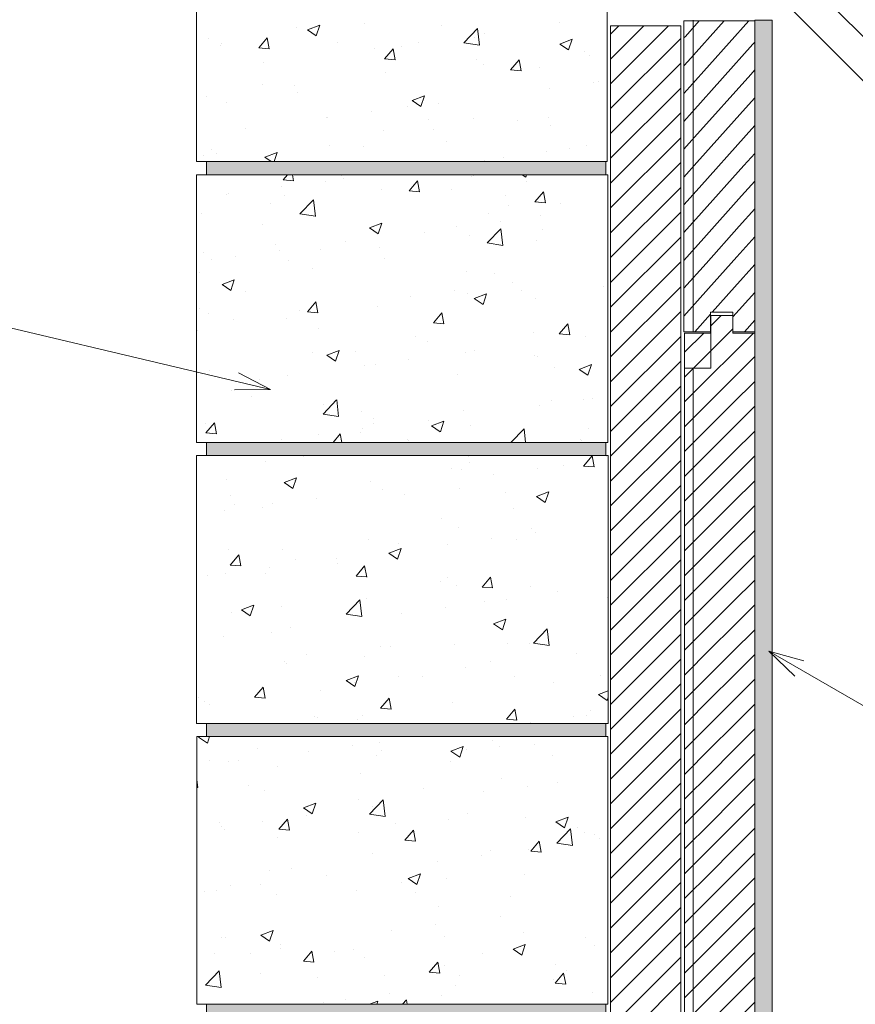
# Model space of a CAD drawing. Units: inches. Extents: x 451 to 565, y 530 to 709.
# Drawn here: x 494 to 518, y 662 to 690 of the extents above; entities that cross this region are included whole.
import ezdxf

# ---------------------------------------------------------------- set-up
doc = ezdxf.new("R2010")
doc.units = ezdxf.units.IN
doc.header["$LTSCALE"] = 96
doc.header["$MEASUREMENT"] = 0
doc.layers.add('_DEFAULT_CAD_LAYER', color=7, linetype='Continuous', lineweight=18)
doc.layers.add('Text', color=156, linetype='Continuous', lineweight=9)

# ---------------------------------------------------------------- blocks, each defined once
blk = doc.blocks.new('block9_0')
at = {"color": 251}
blk.add_lwpolyline([(-3.6875, 0), (-3.6875, 0.375), (3.6875, 0.375), (3.6875, 0)], close=True, dxfattribs=at)
at = {"color": 254}
blk.add_solid([(3.6875, 0), (-3.6875, 0), (3.6875, 0.375), (-3.6875, 0.375)], dxfattribs=at)
blk = doc.blocks.new('block33_1')
at = {"color": 253, "lineweight": 13}
for p, q in [((-0.256, 24.493), (0.047, 24.796)), ((0.255, 24.296), (0.376, 24.418)), ((-0.999, 23.75), (-0.453, 24.296)), ((-0.26, 23.782), (0.255, 24.296)), ((0.376, 23.71), (0.962, 24.296)), ((-0.999, 23.043), (-0.26, 23.782)), ((-0.259, 23.075), (0.376, 23.71)), ((0.376, 23.003), (1.001, 23.628)), ((-0.999, 22.335), (-0.259, 23.075)), ((-0.259, 22.368), (0.376, 23.003)), ((0.376, 22.296), (1.001, 22.921)), ((-0.999, 21.628), (-0.259, 22.368)), ((-0.259, 21.662), (0.376, 22.296)), ((0.376, 21.589), (1.001, 22.214)), ((-0.999, 20.921), (-0.259, 21.662)), ((-0.258, 20.955), (0.376, 21.589)), ((0.376, 20.882), (1.001, 21.507)), ((-0.999, 20.214), (-0.258, 20.955)), ((-0.258, 20.248), (0.376, 20.882)), ((0.376, 20.175), (1.001, 20.8)), ((-0.999, 19.507), (-0.258, 20.248)), ((-0.258, 19.541), (0.376, 20.175)), ((0.376, 19.468), (1.001, 20.093)), ((-0.999, 18.8), (-0.258, 19.541)), ((-0.257, 18.834), (0.376, 19.468)), ((0.376, 18.761), (1.001, 19.386)), ((-0.999, 18.093), (-0.257, 18.834)), ((-0.257, 18.128), (0.376, 18.761)), ((0.376, 18.054), (1.001, 18.679)), ((-0.999, 17.386), (-0.257, 18.128)), ((-0.257, 17.421), (0.376, 18.054)), ((0.376, 17.347), (1.001, 17.972)), ((-0.999, 16.679), (-0.257, 17.421)), ((-0.257, 16.714), (0.376, 17.347)), ((0.376, 16.639), (1.001, 17.264)), ((-0.999, 15.972), (-0.257, 16.714)), ((-0.256, 16.007), (0.376, 16.639)), ((0.376, 15.932), (1.001, 16.557)), ((-0.999, 15.264), (-0.256, 16.007)), ((-0.256, 15.3), (0.376, 15.932)), ((0.376, 15.225), (1.001, 15.85)), ((-0.999, 14.557), (-0.256, 15.3)), ((-0.256, 14.594), (0.376, 15.225)), ((0.376, 14.518), (1.001, 15.143)), ((-0.999, 13.85), (-0.256, 14.594)), ((-0.255, 13.887), (0.376, 14.518)), ((0.376, 13.811), (1.001, 14.436)), ((-0.999, 13.143), (-0.255, 13.887)), ((-0.255, 13.18), (0.376, 13.811)), ((0.376, 13.104), (1.001, 13.729)), ((-0.999, 12.436), (-0.255, 13.18)), ((-0.255, 12.473), (0.376, 13.104)), ((0.376, 12.397), (1.001, 13.022)), ((-0.999, 11.729), (-0.255, 12.473)), ((-0.254, 11.767), (0.376, 12.397)), ((0.376, 11.69), (1.001, 12.315)), ((-0.999, 11.022), (-0.254, 11.767)), ((-0.254, 11.06), (0.376, 11.69)), ((0.376, 10.983), (1.001, 11.608)), ((-0.999, 10.315), (-0.254, 11.06)), ((-0.254, 10.353), (0.376, 10.983)), ((0.376, 10.275), (1.001, 10.9)), ((-0.999, 9.608), (-0.254, 10.353)), ((-0.253, 9.646), (0.376, 10.275)), ((0.376, 9.568), (1.001, 10.193)), ((-0.999, 8.9), (-0.253, 9.646)), ((-0.253, 8.939), (0.376, 9.568)), ((0.376, 8.861), (1.001, 9.486)), ((-0.999, 8.193), (-0.253, 8.939)), ((-0.253, 8.233), (0.376, 8.861)), ((0.376, 8.154), (1.001, 8.779)), ((-0.999, 7.486), (-0.253, 8.233)), ((-0.252, 7.526), (0.376, 8.154)), ((0.376, 7.447), (1.001, 8.072)), ((-0.999, 6.779), (-0.252, 7.526)), ((-0.252, 6.819), (0.376, 7.447)), ((0.376, 6.74), (1.001, 7.365)), ((-0.999, 6.072), (-0.252, 6.819)), ((-0.252, 6.112), (0.376, 6.74)), ((0.376, 6.033), (1.001, 6.658)), ((-0.999, 5.365), (-0.252, 6.112)), ((-0.251, 5.406), (0.376, 6.033)), ((0.376, 5.326), (1.001, 5.951)), ((-0.999, 4.658), (-0.251, 5.406)), ((-0.251, 4.699), (0.376, 5.326)), ((0.376, 4.619), (1.001, 5.244)), ((-0.999, 3.951), (-0.251, 4.699)), ((-0.251, 3.992), (0.376, 4.619)), ((0.376, 3.911), (1.001, 4.536)), ((-0.999, 3.244), (-0.251, 3.992)), ((-0.25, 3.285), (0.376, 3.911)), ((0.376, 3.204), (1.001, 3.829)), ((-0.999, 2.536), (-0.25, 3.285)), ((-0.25, 2.578), (0.376, 3.204)), ((0.376, 2.497), (1.001, 3.122)), ((-0.999, 1.829), (-0.25, 2.578)), ((-0.25, 1.872), (0.376, 2.497)), ((0.376, 1.79), (1.001, 2.415)), ((-0.999, 1.122), (-0.25, 1.872)), ((-0.249, 1.165), (0.376, 1.79)), ((0.376, 1.083), (1.001, 1.708)), ((-0.999, 0.415), (-0.249, 1.165)), ((-0.18, 0.527), (0.376, 1.083)), ((0.376, 0.376), (1.001, 1.001)), ((-0.707, 0), (-0.249, 0.458)), ((0.707, 0), (1.001, 0.294))]:
    blk.add_line(p, q, dxfattribs=at)
at = {"color": 7, "lineweight": 18}
blk.add_lwpolyline([(-0.26, 24.296), (-0.249, 24.796), (0.376, 24.796), (0.376, 24.296), (1.001, 24.296), (1.001, 0), (0.376, 0), (0.376, 0.527), (-0.249, 0.527), (-0.249, 0), (-0.999, 0), (-0.999, 24.296)], close=True, dxfattribs=at)
blk.add_lwpolyline([(1.001, 0), (0.376, 0), (0.376, 0.527), (-0.249, 0.527), (-0.249, 0), (-0.999, 0), (-0.999, 23.296), (-0.249, 23.296), (-0.249, 24.796), (0.376, 24.796), (0.376, 24.296), (1.001, 24.296)], close=True)
blk.add_lwpolyline([(-0.999, 23.296), (-1.001, 24.296), (-0.255, 24.296)])
blk = doc.blocks.new('block35')
blk.add_line((-0.751, 0), (-0.751, 23.282))
at = {"linetype": 'Continuous', "lineweight": 0}
blk.add_blockref('block33_1', (0, 0), dxfattribs=at)
blk = doc.blocks.new('block50_1')
at = {"color": 253, "lineweight": 13}
for p, q in [((-0.967, 7.518), (-0.573, 7.912)), ((-0.902, 6.876), (0.134, 7.912)), ((-0.836, 6.235), (0.841, 7.912)), ((-1.008, 7.478), (-0.967, 7.518)), ((-0.77, 5.593), (0.958, 7.322)), ((0.958, 7.322), (1.008, 7.372)), ((-1.008, 6.771), (-0.902, 6.876)), ((-0.705, 4.952), (0.893, 6.549)), ((0.893, 6.549), (1.008, 6.664)), ((-1.008, 6.063), (-0.836, 6.235)), ((-0.639, 4.31), (0.827, 5.777)), ((0.827, 5.777), (1.008, 5.957)), ((-1.008, 5.356), (-0.77, 5.593)), ((0.762, 5.005), (1.008, 5.25)), ((-1.008, 4.649), (-0.705, 4.952)), ((-0.574, 3.669), (0.762, 5.005)), ((0.697, 4.233), (1.008, 4.543)), ((-1.008, 3.942), (-0.639, 4.31)), ((-0.508, 3.027), (0.697, 4.233)), ((0.632, 3.46), (1.008, 3.836)), ((-1.008, 3.235), (-0.574, 3.669)), ((-0.442, 2.386), (0.632, 3.46)), ((-1.008, 2.528), (-0.508, 3.027)), ((0.567, 2.688), (1.008, 3.129)), ((-0.377, 1.745), (0.567, 2.688)), ((-1.008, 1.821), (-0.442, 2.386)), ((0.502, 1.916), (1.008, 2.422)), ((-0.311, 1.103), (0.502, 1.916)), ((-1.008, 1.114), (-0.377, 1.745)), ((0.436, 1.143), (1.008, 1.715)), ((-1.008, 0.407), (-0.311, 1.103)), ((-0.2, 0.507), (0.436, 1.143)), ((0.383, 0.383), (1.008, 1.008)), ((-0.7, 0.007), (-0.25, 0.457)), ((0.714, 0.007), (1.008, 0.301))]:
    blk.add_line(p, q, dxfattribs=at)
blk.add_line((-0.741, 0), (-0.741, 7.931))
at = {"color": 7, "lineweight": 18}
blk.add_lwpolyline([(-1.008, 7.912), (1.008, 7.912), (1.008, 0.007), (0.383, 0.007), (0.383, 0.507), (-0.25, 0.507), (-0.249, 0.007), (-1.008, 0.007)], close=True, dxfattribs=at)

msp = doc.modelspace()

# ---------------------------------------------------------------- linework, layer by layer
at = {"layer": '_DEFAULT_CAD_LAYER'}
msp.add_line((516.79, 690.559), (532.696, 674.652), dxfattribs=at)
at = {"layer": '_DEFAULT_CAD_LAYER', "color": 252, "lineweight": 0}
for p, q in [((504.019, 689.519), (504.019, 689.519)), ((509.56, 689.55), (509.56, 689.55)), ((499.222, 689.4), (499.222, 689.4)), ((502.084, 689.412), (502.084, 689.412)), ((502.385, 689.329), (502.735, 689.464)), ((502.385, 689.329), (502.634, 689.162)), ((502.634, 689.161), (502.735, 689.463)), ((506.208, 689.45), (506.208, 689.45)), ((506.838, 688.961), (507.228, 689.367)), ((507.284, 688.892), (507.228, 689.367)), ((499.558, 689.092), (499.558, 689.092)), ((500.998, 688.821), (501.239, 689.108)), ((501.297, 688.794), (501.239, 689.108)), ((503.254, 688.984), (503.254, 688.984)), ((505.535, 688.971), (505.535, 688.971)), ((506.838, 688.961), (507.283, 688.892)), ((507.132, 689.124), (507.132, 689.124)), ((507.429, 689.22), (507.429, 689.22)), ((509.57, 688.929), (509.921, 689.063)), ((509.82, 688.761), (509.921, 689.063)), ((499.902, 688.883), (499.902, 688.883)), ((499.924, 688.953), (499.924, 688.953)), ((500.998, 688.821), (501.297, 688.795)), ((504.283, 688.806), (504.283, 688.806)), ((504.584, 688.507), (504.825, 688.794)), ((504.883, 688.481), (504.826, 688.794)), ((505.073, 688.848), (505.073, 688.848)), ((509.57, 688.929), (509.819, 688.761)), ((510.266, 688.715), (510.266, 688.715)), ((504.584, 688.507), (504.883, 688.481)), ((507.187, 688.474), (507.187, 688.474)), ((508.17, 688.193), (508.411, 688.481)), ((508.47, 688.167), (508.412, 688.48)), ((510.426, 688.613), (510.426, 688.613)), ((499.232, 688.141), (499.232, 688.141)), ((501.126, 688.39), (501.126, 688.39)), ((504.62, 688.122), (504.62, 688.122)), ((507.406, 688.352), (507.406, 688.352)), ((508.17, 688.193), (508.469, 688.167)), ((508.999, 688.247), (508.999, 688.247)), ((510.923, 688.296), (510.923, 688.296)), ((510.673, 687.848), (510.673, 687.848)), ((510.923, 688.106), (510.923, 688.106)), ((510.923, 687.881), (510.923, 687.881)), ((499.222, 687.812), (499.222, 687.812)), ((501.1, 687.785), (501.1, 687.785)), ((502.023, 687.747), (502.023, 687.747)), ((502.115, 687.557), (502.115, 687.557)), ((509.271, 687.664), (509.271, 687.664)), ((510.523, 687.829), (510.523, 687.829)), ((499.497, 687.427), (499.497, 687.427)), ((505.369, 687.316), (505.719, 687.451)), ((505.369, 687.316), (505.618, 687.148)), ((505.619, 687.148), (505.72, 687.45)), ((500.072, 687.271), (500.072, 687.271)), ((504.22, 686.999), (504.22, 686.999)), ((505.249, 687.148), (505.249, 687.148)), ((506.113, 687.248), (506.113, 687.248)), ((502.941, 686.834), (502.941, 686.834)), ((502.968, 686.834), (502.968, 686.834)), ((505.846, 686.768), (505.846, 686.768)), ((507.126, 686.81), (507.126, 686.81)), ((508.362, 686.752), (508.362, 686.752)), ((509.256, 686.826), (509.256, 686.826)), ((500.627, 686.526), (500.627, 686.526)), ((504.559, 686.458), (504.559, 686.458)), ((505.964, 686.501), (505.964, 686.501)), ((509.316, 686.602), (509.316, 686.602)), ((510.923, 686.488), (510.923, 686.488)), ((499.222, 686.341), (499.222, 686.341)), ((499.658, 685.935), (499.658, 685.935)), ((503.01, 686.035), (503.01, 686.035)), ((503.98, 686.013), (503.98, 686.013)), ((506.351, 686.146), (506.351, 686.146)), ((509.851, 685.941), (509.851, 685.941)), ((510.324, 686.028), (510.324, 686.028)), ((510.923, 686.082), (510.923, 686.082)), ((499.436, 685.763), (499.436, 685.763)), ((499.807, 685.798), (499.807, 685.798)), ((501.168, 685.704), (501.518, 685.838)), ((501.168, 685.704), (501.35, 685.581)), ((501.433, 685.581), (501.519, 685.838)), ((507.43, 685.622), (507.43, 685.622)), ((507.956, 685.692), (507.956, 685.692)), ((509.208, 685.857), (509.208, 685.857)), ((500.044, 685.581), (500.044, 685.581)), ((500.232, 685.582), (500.232, 685.582)), ((500.232, 685.581), (500.232, 685.581)), ((500.233, 685.581), (500.233, 685.581)), ((501.308, 685.581), (501.308, 685.581)), ((502.725, 685.581), (502.725, 685.581)), ((503.416, 685.581), (503.416, 685.581)), ((506.968, 685.581), (506.968, 685.581)), ((507.114, 685.581), (507.114, 685.581)), ((507.633, 685.581), (507.633, 685.581)), ((507.709, 685.581), (507.709, 685.581)), ((509.741, 685.581), (509.741, 685.581)), ((500.453, 685.206), (500.453, 685.206)), ((500.819, 685.206), (500.819, 685.206)), ((500.821, 685.206), (500.821, 685.206)), ((501.691, 685.06), (501.814, 685.206)), ((501.691, 685.06), (501.99, 685.034)), ((501.991, 685.033), (501.959, 685.206)), ((502.928, 685.206), (502.928, 685.206)), ((503.313, 685.206), (503.313, 685.206)), ((503.321, 685.201), (503.321, 685.201)), ((503.345, 685.186), (503.345, 685.186)), ((503.415, 685.094), (503.415, 685.094)), ((504.266, 685.206), (504.266, 685.206)), ((505.278, 684.746), (505.519, 685.033)), ((505.577, 684.72), (505.519, 685.033)), ((507.065, 685.145), (507.065, 685.145)), ((507.104, 685.175), (507.104, 685.175)), ((507.144, 685.206), (507.144, 685.206)), ((507.377, 685.206), (507.377, 685.206)), ((508.298, 685.206), (508.298, 685.206)), ((508.498, 685.206), (508.603, 685.135)), ((508.603, 685.135), (508.627, 685.206)), ((509.253, 685.206), (509.253, 685.206)), ((501.653, 684.862), (501.653, 684.862)), ((502.904, 685.027), (502.904, 685.027)), ((504.498, 684.793), (504.498, 684.793)), ((506.479, 684.777), (506.479, 684.777)), ((508.612, 685.006), (508.612, 685.006)), ((510.94, 684.882), (510.94, 684.882)), ((499.222, 684.542), (499.222, 684.542)), ((500.088, 684.645), (500.088, 684.645)), ((500.133, 684.662), (500.133, 684.662)), ((501.732, 684.625), (501.732, 684.625)), ((502.165, 684.091), (502.554, 684.496)), ((502.61, 684.021), (502.555, 684.496)), ((505.278, 684.746), (505.577, 684.72)), ((508.03, 684.607), (508.03, 684.607)), ((508.864, 684.432), (509.105, 684.72)), ((509.163, 684.406), (509.106, 684.719)), ((501.344, 684.389), (501.344, 684.389)), ((508.113, 684.332), (508.113, 684.332)), ((508.864, 684.432), (509.163, 684.406)), ((509.593, 684.381), (509.593, 684.381)), ((510.94, 684.286), (510.94, 684.286)), ((499.376, 684.098), (499.376, 684.098)), ((502.165, 684.091), (502.61, 684.022)), ((507.534, 684.105), (507.534, 684.105)), ((509.035, 684.035), (509.035, 684.035)), ((501.097, 683.801), (501.097, 683.801)), ((504.153, 683.69), (504.503, 683.825)), ((504.153, 683.69), (504.401, 683.523)), ((504.402, 683.522), (504.503, 683.824)), ((506.641, 683.72), (506.641, 683.72)), ((507.501, 683.263), (507.891, 683.669)), ((507.946, 683.194), (507.891, 683.668)), ((507.892, 683.884), (507.892, 683.884)), ((509.071, 683.654), (509.071, 683.654)), ((505.719, 683.553), (505.719, 683.553)), ((507.005, 683.481), (507.005, 683.481)), ((501.462, 683.21), (501.462, 683.21)), ((502.765, 683.087), (502.765, 683.087)), ((503.483, 683.304), (503.483, 683.304)), ((504.437, 683.129), (504.437, 683.129)), ((507.501, 683.263), (507.946, 683.194)), ((508.914, 683.329), (508.914, 683.329)), ((510.94, 683.265), (510.94, 683.265)), ((499.413, 682.986), (499.413, 682.986)), ((499.64, 682.798), (499.64, 682.798)), ((500.337, 682.89), (500.337, 682.89)), ((501.589, 683.055), (501.589, 683.055)), ((504.575, 682.814), (504.575, 682.814)), ((499.222, 682.743), (499.222, 682.743)), ((501.84, 682.754), (501.84, 682.754)), ((502.516, 682.539), (502.516, 682.539)), ((499.315, 682.434), (499.315, 682.434)), ((506.917, 682.455), (506.917, 682.455)), ((507.71, 682.405), (507.71, 682.405)), ((510.94, 682.487), (510.94, 682.487)), ((499.952, 682.078), (500.302, 682.212)), ((499.952, 682.078), (500.2, 681.91)), ((500.201, 681.91), (500.302, 682.212)), ((508.212, 682.128), (508.212, 682.128)), ((510.823, 682.01), (510.823, 682.01)), ((500.611, 681.888), (500.611, 681.888)), ((505.325, 681.748), (505.325, 681.748)), ((506.577, 681.912), (506.577, 681.912)), ((506.944, 681.816), (506.944, 681.816)), ((507.137, 681.677), (507.487, 681.812)), ((507.137, 681.677), (507.386, 681.51)), ((507.387, 681.509), (507.488, 681.811)), ((508.494, 681.906), (508.494, 681.906)), ((508.884, 681.687), (508.884, 681.687)), ((499.222, 681.462), (499.222, 681.462)), ((499.304, 681.41), (499.304, 681.41)), ((502.385, 681.299), (502.626, 681.586)), ((502.685, 681.272), (502.627, 681.586)), ((504.377, 681.464), (504.377, 681.464)), ((510.94, 681.647), (510.94, 681.647)), ((499.558, 681.248), (499.558, 681.248)), ((502.167, 681.332), (502.167, 681.332)), ((502.385, 681.299), (502.684, 681.273)), ((505.972, 680.985), (506.213, 681.272)), ((506.271, 680.959), (506.213, 681.272)), ((500.274, 681.083), (500.274, 681.083)), ((501.794, 681.101), (501.794, 681.101)), ((502.692, 680.839), (502.692, 680.839)), ((505.972, 680.985), (506.27, 680.959)), ((509.558, 680.671), (509.799, 680.959)), ((509.857, 680.645), (509.799, 680.958)), ((499.254, 680.769), (499.254, 680.769)), ((505.475, 680.604), (505.475, 680.604)), ((508.827, 680.705), (508.827, 680.705)), ((509.558, 680.671), (509.857, 680.645)), ((510.313, 680.605), (510.313, 680.605)), ((505.805, 680.443), (505.805, 680.443)), ((510.94, 680.348), (510.94, 680.348)), ((499.222, 679.989), (499.222, 679.989)), ((502.521, 680.139), (502.521, 680.139)), ((502.936, 680.065), (503.286, 680.199)), ((502.936, 680.065), (503.185, 679.897)), ((503.185, 679.897), (503.287, 680.199)), ((503.746, 680.167), (503.746, 680.167)), ((506.883, 680.152), (506.883, 680.152)), ((507.155, 680.19), (507.155, 680.19)), ((508.853, 680.046), (508.853, 680.046)), ((508.94, 680.034), (508.94, 680.034)), ((510.94, 680.029), (510.94, 680.029)), ((499.222, 679.874), (499.222, 679.874)), ((504.01, 679.776), (504.01, 679.776)), ((504.316, 679.8), (504.316, 679.8)), ((505.262, 679.94), (505.262, 679.94)), ((509.425, 679.725), (509.425, 679.725)), ((510.122, 679.664), (510.472, 679.799)), ((510.371, 679.496), (510.472, 679.798)), ((499.602, 679.632), (499.602, 679.632)), ((501.812, 679.496), (501.812, 679.496)), ((506.673, 679.506), (506.673, 679.506)), ((510.122, 679.664), (510.371, 679.497)), ((499.222, 679.145), (499.222, 679.145)), ((501.017, 679.382), (501.017, 679.382)), ((499.222, 679.127), (499.222, 679.127)), ((500.235, 679.06), (500.235, 679.06)), ((500.788, 678.877), (500.788, 678.877)), ((510.94, 678.889), (510.94, 678.889)), ((502.828, 678.392), (503.217, 678.798)), ((502.85, 678.675), (502.85, 678.675)), ((503.273, 678.323), (503.218, 678.798)), ((508.998, 678.633), (508.998, 678.633)), ((509.323, 678.788), (509.323, 678.788)), ((510.249, 678.798), (510.249, 678.798)), ((510.508, 678.832), (510.508, 678.832)), ((510.94, 678.76), (510.94, 678.76)), ((502.828, 678.392), (503.273, 678.323)), ((503.922, 678.467), (503.922, 678.467)), ((506.822, 678.487), (506.822, 678.487)), ((510.94, 678.411), (510.94, 678.411)), ((499.222, 678.286), (499.222, 678.286)), ((499.491, 678.115), (499.491, 678.115)), ((499.493, 677.852), (499.734, 678.139)), ((499.792, 677.825), (499.734, 678.139)), ((504.255, 678.135), (504.255, 678.135)), ((504.26, 678.252), (504.26, 678.252)), ((505.84, 678.218), (505.84, 678.218)), ((505.921, 678.052), (506.271, 678.186)), ((505.921, 678.052), (506.169, 677.884)), ((506.17, 677.883), (506.271, 678.186)), ((507.036, 678.072), (507.036, 678.072)), ((499.493, 677.852), (499.792, 677.826)), ((502.695, 677.804), (502.695, 677.804)), ((503.115, 677.581), (503.32, 677.825)), ((503.366, 677.581), (503.321, 677.825)), ((503.889, 677.854), (503.889, 677.854)), ((503.946, 677.968), (503.946, 677.968)), ((508.18, 677.581), (508.554, 677.971)), ((508.599, 677.581), (508.554, 677.97)), ((508.582, 677.757), (508.582, 677.757)), ((510.391, 677.99), (510.391, 677.99)), ((499.316, 677.581), (499.316, 677.581)), ((500.33, 677.581), (500.33, 677.581)), ((501.004, 677.581), (501.004, 677.581)), ((501.424, 677.581), (501.424, 677.581)), ((501.638, 677.664), (501.638, 677.664)), ((501.85, 677.581), (501.85, 677.581)), ((503.532, 677.581), (503.532, 677.581)), ((505.23, 677.656), (505.23, 677.656)), ((505.262, 677.627), (505.262, 677.627)), ((505.312, 677.581), (505.312, 677.581)), ((505.314, 677.581), (505.314, 677.581)), ((507.749, 677.581), (507.749, 677.581)), ((509.858, 677.581), (509.858, 677.581)), ((510.17, 677.663), (510.17, 677.663)), ((510.201, 677.643), (510.201, 677.643)), ((510.298, 677.581), (510.298, 677.581)), ((500.918, 677.206), (500.918, 677.206)), ((500.935, 677.206), (500.935, 677.206)), ((502.259, 677.206), (502.259, 677.206)), ((502.266, 677.2), (502.266, 677.2)), ((502.276, 677.19), (502.276, 677.19)), ((503.044, 677.206), (503.044, 677.206)), ((505.721, 677.206), (505.721, 677.206)), ((505.903, 677.206), (505.903, 677.206)), ((506.874, 677.206), (506.964, 677.198)), ((506.965, 677.198), (506.963, 677.206)), ((507.26, 677.206), (507.26, 677.206)), ((509.369, 677.206), (509.369, 677.206)), ((510.252, 676.91), (510.493, 677.198)), ((510.551, 676.884), (510.493, 677.197)), ((510.887, 677.206), (510.887, 677.206)), ((510.903, 677.196), (510.903, 677.196)), ((501.185, 677.036), (501.185, 677.036)), ((507.007, 677.012), (507.007, 677.012)), ((509.691, 676.926), (509.691, 676.926)), ((510.252, 676.91), (510.55, 676.884)), ((510.953, 677.163), (510.953, 677.163)), ((510.953, 677.092), (510.953, 677.092)), ((499.221, 676.817), (499.221, 676.817)), ((499.221, 676.699), (499.221, 676.699)), ((506.476, 676.84), (506.476, 676.84)), ((506.761, 676.823), (506.761, 676.823)), ((507.682, 676.661), (507.682, 676.661)), ((508.934, 676.826), (508.934, 676.826)), ((510.953, 676.804), (510.953, 676.804)), ((500.067, 676.539), (500.067, 676.539)), ((501.72, 676.439), (502.07, 676.573)), ((501.72, 676.439), (501.968, 676.271)), ((501.969, 676.271), (502.07, 676.573)), ((502.018, 676.505), (502.018, 676.505)), ((504.194, 676.471), (504.194, 676.471)), ((500.199, 676.077), (500.199, 676.077)), ((504.525, 676.246), (504.525, 676.246)), ((505.153, 676.096), (505.153, 676.096)), ((506.73, 676.282), (506.73, 676.282)), ((508.017, 676.168), (508.017, 676.168)), ((508.905, 676.039), (509.255, 676.173)), ((509.155, 675.87), (509.256, 676.173)), ((499.221, 675.891), (499.221, 675.891)), ((500.305, 675.824), (500.305, 675.824)), ((501.379, 675.831), (501.379, 675.831)), ((502.631, 675.996), (502.631, 675.996)), ((508.905, 676.039), (509.154, 675.871)), ((499.221, 675.547), (499.221, 675.547)), ((500.03, 675.654), (500.03, 675.654)), ((501.106, 675.719), (501.106, 675.719)), ((508.266, 675.7), (508.266, 675.7)), ((506.207, 675.424), (506.207, 675.424)), ((510.953, 675.293), (510.953, 675.293)), ((506.701, 675.158), (506.701, 675.158)), ((508.767, 675.126), (508.767, 675.126)), ((508.869, 675.019), (508.869, 675.019)), ((510.953, 675.186), (510.953, 675.186)), ((504.133, 674.806), (504.133, 674.806)), ((504.986, 674.707), (504.986, 674.707)), ((506.367, 674.689), (506.367, 674.689)), ((507.619, 674.854), (507.619, 674.854)), ((508.338, 674.808), (508.338, 674.808)), ((500.135, 674.529), (500.135, 674.529)), ((500.186, 674.091), (500.428, 674.378)), ((500.486, 674.064), (500.428, 674.378)), ((501.674, 674.537), (501.674, 674.537)), ((504.704, 674.426), (505.054, 674.56)), ((504.704, 674.426), (504.953, 674.258)), ((504.953, 674.258), (505.055, 674.56)), ((499.221, 674.273), (499.221, 674.273)), ((502.032, 674.242), (502.032, 674.242)), ((503.209, 674.273), (503.209, 674.273)), ((503.249, 674.134), (503.249, 674.134)), ((500.064, 673.859), (500.064, 673.859)), ((500.186, 674.091), (500.485, 674.065)), ((501.19, 673.858), (501.19, 673.858)), ((501.316, 674.024), (501.316, 674.024)), ((503.773, 673.777), (504.014, 674.064)), ((504.072, 673.75), (504.014, 674.064)), ((499.221, 673.748), (499.221, 673.748)), ((499.221, 673.645), (499.221, 673.645)), ((499.537, 673.79), (499.537, 673.79)), ((503.773, 673.777), (504.072, 673.751)), ((506.184, 673.609), (506.184, 673.609)), ((506.383, 673.725), (506.383, 673.725)), ((507.359, 673.463), (507.6, 673.75)), ((507.658, 673.437), (507.601, 673.75)), ((510.953, 673.568), (510.953, 673.568)), ((506.64, 673.494), (506.64, 673.494)), ((507.359, 673.463), (507.658, 673.437)), ((508.736, 673.485), (508.736, 673.485)), ((509.496, 673.329), (509.496, 673.329)), ((510.953, 673.494), (510.953, 673.494)), ((503.491, 672.694), (503.88, 673.1)), ((503.936, 672.625), (503.881, 673.1)), ((504.073, 673.142), (504.073, 673.142)), ((507.437, 673.053), (507.437, 673.053)), ((508.046, 673.111), (508.046, 673.111)), ((510.945, 673.149), (510.953, 673.159)), ((510.945, 673.149), (510.953, 673.149)), ((500.211, 672.738), (500.211, 672.738)), ((500.503, 672.813), (500.853, 672.948)), ((500.503, 672.813), (500.752, 672.645)), ((500.752, 672.645), (500.854, 672.947)), ((501.644, 672.896), (501.644, 672.896)), ((503.491, 672.694), (503.935, 672.625)), ((505.052, 672.717), (505.052, 672.717)), ((506.303, 672.882), (506.303, 672.882)), ((499.221, 672.655), (499.221, 672.655)), ((507.689, 672.413), (508.039, 672.547)), ((507.689, 672.413), (507.937, 672.245)), ((507.938, 672.245), (508.039, 672.547)), ((501.366, 672.158), (501.366, 672.158)), ((501.894, 672.301), (501.894, 672.301)), ((508.827, 671.867), (509.216, 672.272)), ((509.272, 671.797), (509.217, 672.272)), ((500, 672.052), (500, 672.052)), ((508.094, 671.86), (508.094, 671.86)), ((508.827, 671.867), (509.272, 671.798)), ((510.953, 671.951), (510.953, 671.951)), ((504.479, 671.762), (504.479, 671.762)), ((504.741, 671.759), (504.741, 671.759)), ((506.579, 671.83), (506.579, 671.83)), ((508.706, 671.844), (508.706, 671.844)), ((510.039, 671.575), (510.039, 671.575)), ((501.721, 671.337), (501.721, 671.337)), ((501.787, 671.293), (501.787, 671.293)), ((502.347, 671.533), (502.347, 671.533)), ((504.012, 671.477), (504.012, 671.477)), ((507.613, 671.353), (507.613, 671.353)), ((499.221, 671.037), (499.221, 671.037)), ((506.882, 671.159), (506.882, 671.159)), ((503.488, 670.8), (503.838, 670.935)), ((503.488, 670.8), (503.736, 670.632)), ((503.736, 670.745), (503.736, 670.745)), ((503.737, 670.632), (503.838, 670.934)), ((504.988, 670.91), (504.988, 670.91)), ((505.658, 670.919), (505.658, 670.919)), ((508.288, 670.923), (508.288, 670.923)), ((509.388, 670.75), (509.388, 670.75)), ((510.726, 670.958), (510.726, 670.958)), ((499.221, 670.472), (499.221, 670.472)), ((500.88, 670.33), (501.121, 670.617)), ((501.18, 670.303), (501.122, 670.617)), ((502.759, 670.516), (502.759, 670.516)), ((510.673, 670.4), (510.953, 670.507)), ((499.221, 670.349), (499.221, 670.349)), ((499.28, 670.312), (499.28, 670.312)), ((499.461, 670.196), (499.461, 670.196)), ((500.88, 670.33), (501.179, 670.304)), ((500.914, 670.374), (500.914, 670.374)), ((504.467, 670.016), (504.708, 670.303)), ((504.766, 669.989), (504.708, 670.303)), ((510.673, 670.4), (510.922, 670.232)), ((510.922, 670.232), (510.953, 670.324)), ((510.953, 670.333), (510.953, 670.333)), ((499.221, 670.151), (499.221, 670.151)), ((499.596, 670.129), (499.596, 670.129)), ((504.467, 670.016), (504.765, 669.99)), ((506.518, 670.165), (506.518, 670.165)), ((508.053, 669.702), (508.294, 669.99)), ((508.352, 669.676), (508.294, 669.989)), ((510.457, 669.952), (510.457, 669.952)), ((510.953, 669.896), (510.953, 669.896)), ((502.596, 669.787), (502.596, 669.787)), ((502.674, 669.737), (502.674, 669.737)), ((503.798, 669.695), (503.798, 669.695)), ((503.951, 669.813), (503.951, 669.813)), ((508.053, 669.702), (508.352, 669.676)), ((509.976, 669.768), (509.976, 669.768)), ((510.342, 669.816), (510.342, 669.816)), ((499.432, 669.581), (499.432, 669.581)), ((500.194, 669.581), (500.194, 669.581)), ((501.54, 669.581), (501.54, 669.581)), ((502.919, 669.581), (502.919, 669.581)), ((503.648, 669.581), (503.648, 669.581)), ((505.411, 669.581), (505.411, 669.581)), ((507.118, 669.581), (507.118, 669.581)), ((507.865, 669.581), (507.865, 669.581)), ((508.558, 669.581), (508.558, 669.581)), ((508.62, 669.589), (508.62, 669.589)), ((508.724, 669.603), (508.724, 669.603)), ((509.974, 669.581), (509.974, 669.581)), ((510.395, 669.581), (510.395, 669.581)), ((499.286, 669.187), (499.335, 669.206)), ((499.286, 669.187), (499.535, 669.02)), ((499.536, 669.019), (499.598, 669.206)), ((500.603, 669.206), (500.603, 669.206)), ((501.051, 669.206), (501.051, 669.206)), ((503.16, 669.206), (503.16, 669.206)), ((503.507, 669.206), (503.507, 669.206)), ((505.709, 669.206), (505.709, 669.206)), ((507.377, 669.206), (507.377, 669.206)), ((507.527, 669.206), (507.527, 669.206)), ((507.651, 669.092), (507.651, 669.092)), ((509.485, 669.206), (509.485, 669.206)), ((500.965, 668.874), (500.965, 668.874)), ((502.421, 668.773), (502.421, 668.773)), ((503.673, 668.938), (503.673, 668.938)), ((504.436, 669.038), (504.436, 669.038)), ((504.497, 668.81), (504.497, 668.81)), ((506.472, 668.787), (506.822, 668.921)), ((506.472, 668.787), (506.721, 668.619)), ((506.721, 668.619), (506.823, 668.921)), ((506.911, 668.848), (506.911, 668.848)), ((507.849, 668.911), (507.849, 668.911)), ((508.843, 668.982), (508.843, 668.982)), ((499.237, 668.751), (499.237, 668.751)), ((499.59, 668.526), (499.59, 668.526)), ((500.132, 668.5), (500.132, 668.5)), ((500.431, 668.511), (500.431, 668.511)), ((504.34, 668.675), (504.34, 668.675)), ((506.457, 668.501), (506.457, 668.501)), ((509.353, 668.657), (509.353, 668.657)), ((510.941, 668.706), (510.941, 668.706)), ((499.237, 668.354), (499.237, 668.354)), ((501.543, 668.345), (501.543, 668.345)), ((499.263, 667.754), (499.237, 667.972)), ((503.89, 668.149), (503.89, 668.149)), ((507.92, 668.005), (507.92, 668.005)), ((510.941, 668.096), (510.941, 668.096)), ((499.237, 667.814), (499.237, 667.814)), ((499.237, 667.758), (499.262, 667.755)), ((500.692, 667.825), (500.692, 667.825)), ((501.172, 667.681), (501.172, 667.681)), ((505.695, 667.713), (505.695, 667.713)), ((508.66, 667.796), (508.66, 667.796)), ((509.515, 667.908), (509.515, 667.908)), ((503.826, 667.415), (503.826, 667.415)), ((504.154, 666.996), (504.543, 667.402)), ((504.599, 666.927), (504.544, 667.401)), ((507.409, 667.631), (507.409, 667.631)), ((510.941, 667.645), (510.941, 667.645)), ((499.237, 667.285), (499.237, 667.285)), ((499.237, 667.163), (499.237, 667.163)), ((502.271, 667.174), (502.621, 667.309)), ((502.271, 667.174), (502.52, 667.007)), ((502.52, 667.006), (502.622, 667.308)), ((504.251, 667.215), (504.251, 667.215)), ((510.941, 667.088), (510.941, 667.088)), ((501.574, 666.569), (501.815, 666.856)), ((501.873, 666.542), (501.816, 666.856)), ((502.357, 666.966), (502.357, 666.966)), ((504.154, 666.996), (504.598, 666.927)), ((506.397, 666.836), (506.397, 666.836)), ((506.939, 667.02), (506.939, 667.02)), ((508.607, 666.915), (508.607, 666.915)), ((509.457, 666.774), (509.807, 666.908)), ((509.706, 666.606), (509.807, 666.908)), ((499.237, 666.555), (499.237, 666.555)), ((499.889, 666.748), (499.889, 666.748)), ((499.938, 666.647), (499.938, 666.647)), ((500.032, 666.557), (500.032, 666.557)), ((501.106, 666.801), (501.106, 666.801)), ((501.574, 666.569), (501.873, 666.543)), ((504.88, 666.744), (504.88, 666.744)), ((505.16, 666.255), (505.401, 666.542)), ((505.46, 666.229), (505.402, 666.542)), ((509.457, 666.774), (509.705, 666.606)), ((509.49, 666.168), (509.879, 666.574)), ((509.935, 666.099), (509.88, 666.574)), ((510.074, 666.61), (510.074, 666.61)), ((501.532, 666.339), (501.532, 666.339)), ((503.829, 666.484), (503.829, 666.484)), ((505.16, 666.255), (505.459, 666.229)), ((510.284, 666.476), (510.284, 666.476)), ((510.559, 666.428), (510.559, 666.428)), ((510.706, 666.293), (510.706, 666.293)), ((510.941, 666.297), (510.941, 666.297)), ((499.237, 666.196), (499.237, 666.196)), ((508.693, 666.001), (508.693, 666.001)), ((508.747, 665.941), (508.988, 666.229)), ((509.046, 665.915), (508.988, 666.228)), ((509.49, 666.168), (509.935, 666.099)), ((510.941, 666.078), (510.941, 666.078)), ((510.941, 666.058), (510.941, 666.058)), ((504.252, 665.862), (504.252, 665.862)), ((507.345, 665.824), (507.345, 665.824)), ((507.605, 665.963), (507.605, 665.963)), ((508.747, 665.941), (509.045, 665.915)), ((499.237, 665.576), (499.237, 665.576)), ((501.922, 665.453), (501.922, 665.453)), ((506.093, 665.659), (506.093, 665.659)), ((510.941, 665.47), (510.941, 665.47)), ((501.298, 665.396), (501.298, 665.396)), ((502.936, 665.243), (502.936, 665.243)), ((505.256, 665.161), (505.606, 665.296)), ((505.256, 665.161), (505.504, 664.994)), ((505.505, 664.993), (505.606, 665.295)), ((506.336, 665.172), (506.336, 665.172)), ((508.576, 665.273), (508.576, 665.273)), ((500.188, 664.97), (500.188, 664.97)), ((501.042, 664.994), (501.042, 664.994)), ((505.056, 665.044), (505.056, 665.044)), ((499.237, 664.756), (499.237, 664.756)), ((499.237, 664.578), (499.237, 664.578)), ((499.445, 664.783), (499.445, 664.783)), ((499.79, 664.829), (499.79, 664.829)), ((501.502, 664.698), (501.502, 664.698)), ((503.769, 664.82), (503.769, 664.82)), ((505.451, 664.764), (505.451, 664.764)), ((508.169, 664.648), (508.169, 664.648)), ((506.11, 664.372), (506.11, 664.372)), ((510.941, 664.498), (510.941, 664.498)), ((499.237, 664.112), (499.237, 664.112)), ((507.871, 664.094), (507.871, 664.094)), ((506.03, 663.851), (506.03, 663.851)), ((510.941, 663.852), (510.941, 663.852)), ((499.938, 663.471), (499.938, 663.471)), ((500.039, 663.477), (500.039, 663.477)), ((501.054, 663.549), (501.405, 663.683)), ((501.054, 663.549), (501.303, 663.381)), ((501.304, 663.38), (501.405, 663.683)), ((504.778, 663.687), (504.778, 663.687)), ((506.275, 663.507), (506.275, 663.507)), ((508.546, 663.632), (508.546, 663.632)), ((510.314, 663.48), (510.314, 663.48)), ((501.62, 663.271), (501.62, 663.271)), ((501.629, 663.178), (501.629, 663.178)), ((508.24, 663.148), (508.59, 663.283)), ((508.489, 662.98), (508.591, 663.282)), ((510.556, 663.258), (510.556, 663.258)), ((499.237, 662.961), (499.237, 662.961)), ((499.727, 663.022), (499.727, 663.022)), ((500.761, 663.017), (500.761, 663.017)), ((502.268, 662.808), (502.509, 663.095)), ((502.567, 662.781), (502.509, 663.095)), ((503.152, 663.082), (503.152, 663.082)), ((503.708, 663.155), (503.708, 663.155)), ((504.008, 662.913), (504.008, 662.913)), ((507.36, 663.014), (507.36, 663.014)), ((508.24, 663.148), (508.489, 662.98)), ((510.941, 662.905), (510.941, 662.905)), ((502.268, 662.808), (502.567, 662.782)), ((505.854, 662.494), (506.095, 662.781)), ((506.153, 662.468), (506.096, 662.781)), ((506.286, 662.673), (506.286, 662.673)), ((509.441, 662.701), (509.441, 662.701)), ((499.48, 662.125), (499.87, 662.531)), ((499.926, 662.056), (499.87, 662.531)), ((501.054, 662.448), (501.054, 662.448)), ((502.668, 662.357), (502.668, 662.357)), ((504.569, 662.4), (504.569, 662.4)), ((505.854, 662.494), (506.153, 662.468)), ((506.702, 662.408), (506.702, 662.408)), ((509.44, 662.18), (509.681, 662.468)), ((509.74, 662.154), (509.682, 662.467)), ((509.766, 662.544), (509.766, 662.544)), ((499.48, 662.125), (499.925, 662.056)), ((506.608, 662.129), (506.608, 662.129)), ((509.4, 662.277), (509.4, 662.277)), ((509.44, 662.18), (509.739, 662.154)), ((510.941, 662.234), (510.941, 662.234)), ((504.714, 661.879), (504.714, 661.879)), ((506.214, 661.843), (506.214, 661.843)), ((510.51, 661.903), (510.51, 661.903)), ((499.548, 661.581), (499.548, 661.581)), ((501.656, 661.581), (501.656, 661.581)), ((502.447, 661.581), (502.447, 661.581)), ((502.828, 661.631), (502.828, 661.631)), ((503.016, 661.581), (503.016, 661.581)), ((503.463, 661.715), (503.463, 661.715)), ((504.157, 661.581), (504.389, 661.67)), ((504.36, 661.581), (504.39, 661.67)), ((505.088, 661.581), (505.206, 661.704)), ((505.221, 661.581), (505.207, 661.703)), ((505.462, 661.581), (505.462, 661.581)), ((507.981, 661.581), (507.981, 661.581)), ((508, 661.581), (508, 661.581)), ((510.09, 661.581), (510.09, 661.581))]:
    msp.add_line(p, q, dxfattribs=at)
at = {"layer": '_DEFAULT_CAD_LAYER', "color": 253, "lineweight": 13}
for p, q in [((511.019, 687.795), (512.671, 689.448)), ((511.019, 688.502), (511.964, 689.448)), ((511.019, 689.209), (511.257, 689.448)), ((511.019, 687.088), (513.019, 689.088)), ((511.019, 686.381), (513.019, 688.381)), ((511.019, 685.674), (513.019, 687.674)), ((511.019, 684.967), (513.019, 686.967)), ((511.019, 684.26), (513.019, 686.26)), ((511.019, 683.553), (513.019, 685.553)), ((511.019, 682.845), (513.019, 684.845)), ((511.019, 682.138), (513.019, 684.138)), ((511.019, 681.431), (513.019, 683.431)), ((511.019, 680.724), (513.019, 682.724)), ((511.019, 680.017), (513.019, 682.017)), ((511.019, 679.31), (513.019, 681.31)), ((511.019, 678.603), (513.019, 680.603)), ((511.019, 677.896), (513.019, 679.896)), ((511.019, 677.189), (513.019, 679.189)), ((511.019, 676.482), (513.019, 678.482)), ((511.019, 675.774), (513.019, 677.774)), ((511.019, 675.067), (513.019, 677.067)), ((511.019, 674.36), (513.019, 676.36)), ((511.019, 673.653), (513.019, 675.653)), ((511.019, 672.946), (513.019, 674.946)), ((511.019, 672.239), (513.019, 674.239)), ((511.019, 671.532), (513.019, 673.532)), ((511.019, 670.825), (513.019, 672.825)), ((511.019, 670.118), (513.019, 672.118)), ((511.019, 669.41), (513.019, 671.41)), ((511.019, 668.703), (513.019, 670.703)), ((511.019, 667.996), (513.019, 669.996)), ((511.019, 667.289), (513.019, 669.289)), ((511.019, 666.582), (513.019, 668.582)), ((511.019, 665.875), (513.019, 667.875)), ((511.019, 665.168), (513.019, 667.168)), ((511.019, 664.461), (513.019, 666.461)), ((511.019, 663.754), (513.019, 665.754)), ((511.019, 663.046), (513.019, 665.046)), ((511.019, 662.339), (513.019, 664.339)), ((511.019, 661.632), (513.019, 663.632)), ((511.019, 660.925), (513.019, 662.925)), ((511.019, 660.218), (513.019, 662.218))]:
    msp.add_line(p, q, dxfattribs=at)
at = {"layer": '_DEFAULT_CAD_LAYER', "color": 7, "lineweight": 18}
for p, q in [((511.019, 596.772), (511.019, 689.448)), ((511.019, 689.448), (513.019, 689.448)), ((513.019, 689.448), (513.019, 596.772))]:
    msp.add_line(p, q, dxfattribs=at)
at = {"layer": '_DEFAULT_CAD_LAYER', "color": 252, "lineweight": 18}
for points in [[(499.222, 685.581), (499.222, 693.206), (510.923, 693.206), (510.923, 685.581)], [(499.222, 677.581), (499.222, 685.206), (510.94, 685.206), (510.94, 677.581)], [(499.221, 669.581), (499.221, 677.206), (510.953, 677.206), (510.953, 669.581)], [(499.237, 661.581), (499.237, 669.206), (510.941, 669.206), (510.941, 661.581)]]:
    msp.add_lwpolyline(points, close=True, dxfattribs=at)
at = {"layer": '_DEFAULT_CAD_LAYER'}
msp.add_lwpolyline([(531.448, 674.655), (515.545, 690.559), (552.891, 690.559)], dxfattribs=at)
at = {"layer": '_DEFAULT_CAD_LAYER', "color": 136}
msp.add_lwpolyline([(515.625, 689.607), (515.625, 657.522), (515.125, 657.522), (515.125, 689.607)], close=True, dxfattribs=at)
at = {"layer": '_DEFAULT_CAD_LAYER', "color": 254}
msp.add_solid([(515.125, 689.607), (515.625, 689.607), (515.125, 657.522), (515.625, 657.522)], dxfattribs=at)
at = {"layer": 'Text'}
for p, q in [((501.336, 679.089), (500.42, 679.563)), ((501.336, 679.089), (500.305, 679.076)), ((515.529, 671.642), (516.521, 671.358)), ((515.529, 671.642), (516.271, 670.925))]:
    msp.add_line(p, q, dxfattribs=at)
for points in [[(484.731, 681.616), (490.661, 681.616), (501.336, 679.089)], [(531.229, 663.747), (529.203, 663.747), (515.529, 671.642)]]:
    msp.add_lwpolyline(points, dxfattribs=at)

# ---------------------------------------------------------------- block references
at = {"layer": '_DEFAULT_CAD_LAYER', "yscale": 1.119722419096249}
msp.add_blockref('block50_1', (514.117, 680.727), dxfattribs=at)
at = {"layer": '_DEFAULT_CAD_LAYER', "xscale": 1.542372881355957}
for p in [(505.194, 685.206), (505.194, 677.206), (505.194, 669.206)]:
    msp.add_blockref('block9_0', p, dxfattribs=at)
at = {"layer": '_DEFAULT_CAD_LAYER'}
msp.add_blockref('block35', (514.124, 656.4), dxfattribs=at)
at = {"layer": '_DEFAULT_CAD_LAYER', "linetype": 'Continuous', "lineweight": 0, "xscale": 1.542372881355957}
msp.add_blockref('block9_0', (505.194, 661.206), dxfattribs=at)

doc.saveas('drawing.dxf')
